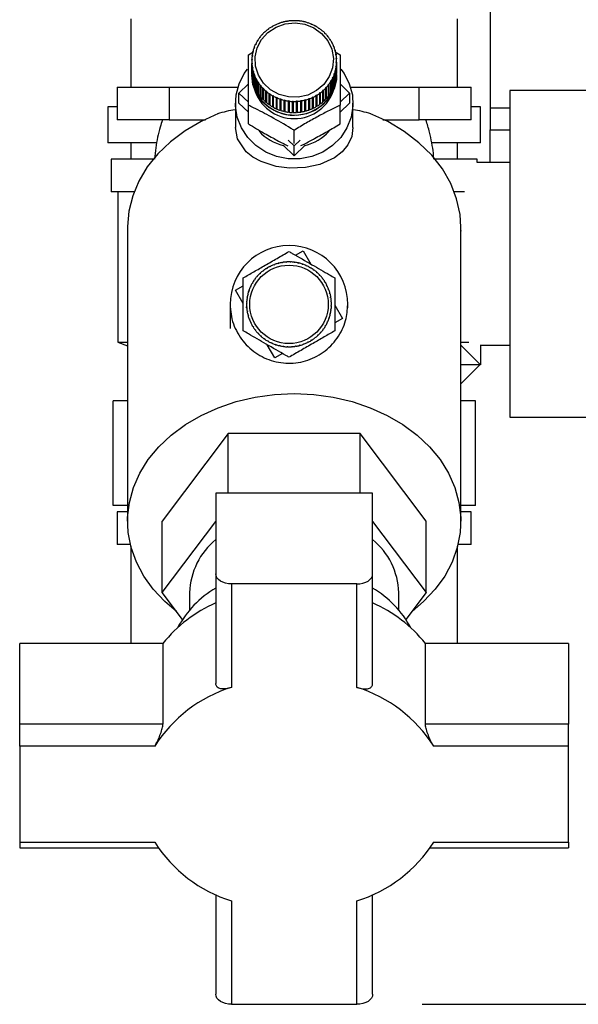
# Model space of a CAD drawing. Units: millimetres. Extents: x 0 to 420, y 0 to 297.
# Drawn here: x 237 to 246, y 143 to 159 of the extents above; entities that cross this region are included whole.
import ezdxf

# ---------------------------------------------------------------- set-up
doc = ezdxf.new("R2010")
doc.units = ezdxf.units.MM
doc.layers.add('1', color=7, linetype='Continuous')
doc.styles.add('SLDTEXTSTYLE1', font='TXT', dxfattribs={"width": 0.605})
doc.dimstyles.new('SLDDIMSTYLE0', dxfattribs={"dimtxt": 3.5, "dimasz": 2.5, "dimexe": 0, "dimexo": 0.0625, "dimgap": 0.875, "dimtad": 1, "dimdec": 0, "dimlfac": 10, "dimrnd": 1e-09, "dimzin": 12, "dimdsep": 46, "dimtxsty": 'SLDTEXTSTYLE1', "dimsah": 1, "dimcen": 0.09, "dimadec": 0, "dimazin": 3, "dimtfac": 1, "dimtdec": 0, "dimtofl": 0, "dimtmove": 0, "dimatfit": 3, "dimfxl": 1, "dimfrac": 2, "dimtolj": 1, "dimtzin": 12, "dimarcsym": 0})

# ---------------------------------------------------------------- blocks, each defined once
blk = doc.blocks.new('_D_1')
at = {"layer": '1'}
for p, q in [((257.288, 251.422), (285.158, 251.422)), ((284.158, 251.422), (284.158, 143.484)), ((243.348, 143.484), (285.158, 143.484))]:
    blk.add_line(p, q, dxfattribs=at)
for points in [[(284.158, 251.422), (283.758, 248.922), (284.558, 248.922)], [(284.158, 143.484), (284.558, 145.984), (283.758, 145.984)]]:
    blk.add_solid(points, dxfattribs=at)
at = {"layer": '1', "insert": (279.646, 192.106), "char_height": 3.5, "attachment_point": 1, "rotation": 90, "style": 'SLDTEXTSTYLE1'}
blk.add_mtext('1079', dxfattribs=at)

msp = doc.modelspace()

# ---------------------------------------------------------------- linework, layer by layer
at = {"color": 7, "linetype": 'Continuous', "lineweight": 30}
for p, q in [((238.888, 158.572), (238.888, 157.522)), ((243.888, 157.522), (243.888, 158.572)), ((244.388, 158.678), (244.388, 157.207)), ((240.997, 158.417), (241, 158.415)), ((240.997, 158.413), (240.997, 158.417)), ((241.044, 158.444), (241.041, 158.446)), ((241.052, 158.449), (241.044, 158.444)), ((241.049, 158.451), (241.052, 158.449)), ((241.049, 158.447), (241.049, 158.451)), ((241.099, 158.473), (241.096, 158.476)), ((241.108, 158.478), (241.099, 158.473)), ((241.105, 158.48), (241.108, 158.478)), ((241.105, 158.477), (241.105, 158.48)), ((241.157, 158.498), (241.155, 158.501)), ((241.166, 158.501), (241.157, 158.498)), ((241.164, 158.504), (241.166, 158.501)), ((241.164, 158.5), (241.164, 158.504)), ((241.217, 158.517), (241.215, 158.52)), ((241.226, 158.519), (241.217, 158.517)), ((241.225, 158.522), (241.226, 158.519)), ((241.225, 158.519), (241.225, 158.522)), ((241.278, 158.53), (241.278, 158.533)), ((241.288, 158.531), (241.278, 158.53)), ((241.287, 158.534), (241.288, 158.531)), ((241.287, 158.531), (241.287, 158.534)), ((241.341, 158.537), (241.341, 158.54)), ((241.351, 158.538), (241.341, 158.537)), ((241.351, 158.541), (241.351, 158.538)), ((241.351, 158.538), (241.351, 158.541)), ((241.404, 158.539), (241.405, 158.542)), ((241.414, 158.538), (241.404, 158.539)), ((241.405, 158.542), (241.405, 158.539)), ((241.415, 158.541), (241.414, 158.538)), ((241.468, 158.534), (241.468, 158.537)), ((241.468, 158.537), (241.468, 158.534)), ((241.478, 158.533), (241.468, 158.534)), ((241.478, 158.536), (241.478, 158.533)), ((241.53, 158.524), (241.531, 158.527)), ((241.54, 158.522), (241.53, 158.524)), ((241.531, 158.527), (241.531, 158.524)), ((241.541, 158.525), (241.54, 158.522)), ((241.591, 158.508), (241.593, 158.511)), ((241.6, 158.505), (241.591, 158.508)), ((241.593, 158.511), (241.593, 158.507)), ((241.602, 158.508), (241.6, 158.505)), ((241.65, 158.486), (241.652, 158.489)), ((241.659, 158.482), (241.65, 158.486)), ((241.652, 158.489), (241.652, 158.485)), ((241.661, 158.485), (241.659, 158.482)), ((241.707, 158.459), (241.709, 158.462)), ((241.709, 158.462), (241.709, 158.458)), ((241.718, 158.457), (241.715, 158.454)), ((241.76, 158.427), (241.763, 158.429)), ((241.768, 158.421), (241.76, 158.427)), ((241.763, 158.429), (241.763, 158.425)), ((241.771, 158.424), (241.768, 158.421)), ((240.861, 158.279), (240.857, 158.28)), ((240.867, 158.287), (240.861, 158.279)), ((240.863, 158.288), (240.867, 158.287)), ((240.863, 158.281), (240.863, 158.288)), ((240.9, 158.326), (240.896, 158.328)), ((240.907, 158.333), (240.9, 158.326)), ((240.903, 158.335), (240.907, 158.333)), ((240.903, 158.329), (240.903, 158.335)), ((240.944, 158.37), (240.94, 158.372)), ((240.951, 158.376), (240.944, 158.37)), ((240.948, 158.378), (240.951, 158.376)), ((240.948, 158.373), (240.948, 158.378)), ((240.992, 158.409), (240.989, 158.411)), ((241, 158.415), (240.992, 158.409)), ((241.81, 158.39), (241.813, 158.392)), ((241.817, 158.383), (241.81, 158.39)), ((241.813, 158.392), (241.813, 158.387)), ((241.821, 158.385), (241.817, 158.383)), ((241.856, 158.348), (241.859, 158.35)), ((241.863, 158.341), (241.856, 158.348)), ((241.859, 158.35), (241.859, 158.344)), ((241.866, 158.343), (241.863, 158.341)), ((241.897, 158.303), (241.901, 158.304)), ((241.903, 158.295), (241.897, 158.303)), ((241.901, 158.304), (241.901, 158.298)), ((241.907, 158.296), (241.903, 158.295)), ((240.776, 158.118), (240.771, 158.118)), ((240.775, 158.127), (240.779, 158.127)), ((240.775, 158.118), (240.775, 158.127)), ((240.779, 158.127), (240.776, 158.118)), ((240.799, 158.174), (240.794, 158.175)), ((240.798, 158.183), (240.803, 158.183)), ((240.798, 158.174), (240.798, 158.183)), ((240.803, 158.183), (240.799, 158.174)), ((240.827, 158.228), (240.823, 158.229)), ((240.828, 158.237), (240.832, 158.236)), ((240.828, 158.229), (240.828, 158.237)), ((241.933, 158.253), (241.938, 158.254)), ((241.939, 158.245), (241.933, 158.253)), ((241.938, 158.254), (241.938, 158.247)), ((241.943, 158.246), (241.939, 158.245)), ((241.965, 158.201), (241.969, 158.201)), ((241.969, 158.192), (241.965, 158.201)), ((241.969, 158.201), (241.969, 158.192)), ((241.974, 158.193), (241.969, 158.192)), ((241.99, 158.146), (241.995, 158.146)), ((241.994, 158.137), (241.99, 158.146)), ((241.998, 158.137), (241.994, 158.137)), ((241.995, 158.146), (241.995, 158.137)), ((240.687, 158.017), (240.757, 158.06)), ((240.748, 158.001), (240.743, 158)), ((240.745, 158.009), (240.75, 158.01)), ((240.745, 158), (240.745, 158.009)), ((240.75, 158.01), (240.748, 158.001)), ((240.759, 158.06), (240.754, 158.06)), ((240.757, 158.069), (240.761, 158.069)), ((240.757, 158.06), (240.757, 158.069)), ((240.761, 158.069), (240.759, 158.06)), ((242.01, 158.089), (242.015, 158.088)), ((242.013, 158.08), (242.01, 158.089)), ((242.018, 158.079), (242.013, 158.08)), ((242.015, 158.088), (242.015, 158.079)), ((242.015, 158.065), (242.09, 158.017)), ((242.024, 158.03), (242.029, 158.029)), ((242.026, 158.021), (242.024, 158.03)), ((242.031, 158.02), (242.026, 158.021)), ((242.029, 158.029), (242.029, 158.02)), ((242.032, 157.97), (242.037, 157.969)), ((242.032, 157.961), (242.032, 157.97)), ((242.037, 157.969), (242.037, 157.96)), ((240.738, 157.924), (240.738, 157.754)), ((240.739, 157.949), (240.744, 157.95)), ((240.739, 157.939), (240.739, 157.949)), ((240.744, 157.941), (240.739, 157.939)), ((240.739, 157.888), (240.744, 157.89)), ((240.739, 157.718), (240.739, 157.888)), ((240.745, 157.88), (240.74, 157.879)), ((240.74, 157.879), (240.74, 157.709)), ((240.744, 157.95), (240.744, 157.941)), ((240.744, 157.89), (240.745, 157.88)), ((240.744, 157.88), (240.744, 157.89)), ((240.746, 157.828), (240.751, 157.83)), ((240.746, 157.658), (240.746, 157.828)), ((240.753, 157.821), (240.748, 157.818)), ((240.748, 157.818), (240.748, 157.648)), ((240.751, 157.83), (240.753, 157.821)), ((240.751, 157.82), (240.751, 157.83)), ((242.027, 157.841), (242.029, 157.85)), ((242.032, 157.838), (242.027, 157.841)), ((242.029, 157.85), (242.033, 157.848)), ((242.029, 157.84), (242.029, 157.85)), ((242.037, 157.959), (242.032, 157.961)), ((242.032, 157.668), (242.032, 157.838)), ((242.033, 157.91), (242.038, 157.908)), ((242.033, 157.901), (242.033, 157.91)), ((242.033, 157.9), (242.033, 157.91)), ((242.038, 157.899), (242.033, 157.901)), ((242.033, 157.848), (242.033, 157.678)), ((242.038, 157.754), (242.038, 157.924)), ((242.038, 157.908), (242.038, 157.738)), ((242.038, 157.729), (242.038, 157.899)), ((240.738, 157.723), (240.738, 157.707)), ((240.74, 157.718), (240.739, 157.718)), ((240.759, 157.768), (240.764, 157.771)), ((240.759, 157.598), (240.759, 157.768)), ((240.767, 157.762), (240.762, 157.759)), ((240.762, 157.759), (240.762, 157.589)), ((240.764, 157.771), (240.767, 157.762)), ((240.764, 157.76), (240.764, 157.771)), ((240.778, 157.711), (240.783, 157.714)), ((240.778, 157.541), (240.778, 157.711)), ((240.786, 157.705), (240.782, 157.702)), ((240.782, 157.702), (240.782, 157.532)), ((240.783, 157.714), (240.786, 157.705)), ((240.783, 157.702), (240.783, 157.714)), ((241.974, 157.668), (241.978, 157.677)), ((241.978, 157.664), (241.974, 157.668)), ((241.978, 157.677), (241.982, 157.673)), ((241.978, 157.665), (241.978, 157.677)), ((241.978, 157.494), (241.978, 157.664)), ((241.982, 157.673), (241.982, 157.503)), ((241.998, 157.724), (242.001, 157.733)), ((242.002, 157.721), (241.998, 157.724)), ((242.001, 157.733), (242.005, 157.73)), ((242.001, 157.722), (242.001, 157.733)), ((242.002, 157.551), (242.002, 157.721)), ((242.005, 157.73), (242.005, 157.56)), ((242.015, 157.781), (242.018, 157.791)), ((242.02, 157.779), (242.015, 157.781)), ((242.018, 157.791), (242.023, 157.788)), ((242.018, 157.78), (242.018, 157.791)), ((242.02, 157.609), (242.02, 157.779)), ((242.023, 157.788), (242.023, 157.618)), ((242.033, 157.678), (242.032, 157.678)), ((242.038, 157.738), (242.038, 157.738)), ((242.038, 157.707), (242.038, 157.723)), ((238.682, 157.522), (238.682, 157.022)), ((238.682, 157.522), (239.079, 157.522)), ((239.079, 157.522), (239.475, 157.522)), ((239.475, 157.522), (239.475, 157.022)), ((239.475, 157.522), (240.432, 157.522)), ((240.432, 157.522), (240.525, 157.522)), ((240.54, 157.434), (240.687, 157.574)), ((240.748, 157.658), (240.746, 157.658)), ((240.762, 157.599), (240.759, 157.598)), ((240.782, 157.542), (240.778, 157.541)), ((240.803, 157.655), (240.808, 157.658)), ((240.803, 157.485), (240.803, 157.655)), ((240.808, 157.658), (240.812, 157.65)), ((240.808, 157.646), (240.808, 157.658)), ((240.812, 157.65), (240.808, 157.646)), ((240.808, 157.646), (240.808, 157.476)), ((240.834, 157.601), (240.838, 157.605)), ((240.834, 157.431), (240.834, 157.601)), ((240.838, 157.605), (240.843, 157.597)), ((240.838, 157.434), (240.838, 157.605)), ((240.843, 157.597), (240.839, 157.593)), ((240.839, 157.593), (240.839, 157.423)), ((240.87, 157.551), (240.874, 157.556)), ((240.87, 157.381), (240.87, 157.551)), ((240.874, 157.556), (240.88, 157.548)), ((240.874, 157.384), (240.874, 157.556)), ((240.88, 157.548), (240.876, 157.544)), ((240.876, 157.544), (240.876, 157.374)), ((241.87, 157.517), (241.877, 157.524)), ((241.874, 157.513), (241.87, 157.517)), ((241.874, 157.343), (241.874, 157.513)), ((241.877, 157.524), (241.88, 157.52)), ((241.877, 157.353), (241.877, 157.524)), ((241.88, 157.52), (241.88, 157.35)), ((241.91, 157.564), (241.916, 157.572)), ((241.914, 157.56), (241.91, 157.564)), ((241.914, 157.39), (241.914, 157.56)), ((241.916, 157.572), (241.92, 157.568)), ((241.916, 157.4), (241.916, 157.572)), ((241.92, 157.568), (241.92, 157.398)), ((241.949, 157.611), (241.944, 157.615)), ((241.949, 157.623), (241.954, 157.619)), ((241.949, 157.451), (241.949, 157.623)), ((241.949, 157.441), (241.949, 157.611)), ((241.954, 157.619), (241.954, 157.449)), ((242.005, 157.56), (242.002, 157.561)), ((242.023, 157.618), (242.02, 157.619)), ((242.09, 157.574), (242.237, 157.434)), ((242.252, 157.522), (242.345, 157.522)), ((242.345, 157.522), (243.302, 157.522)), ((243.302, 157.022), (243.302, 157.522)), ((243.302, 157.522), (243.698, 157.522)), ((243.698, 157.522), (244.094, 157.522)), ((244.094, 157.022), (244.094, 157.522)), ((240.687, 157.294), (240.54, 157.434)), ((240.54, 157.28), (240.54, 157.434)), ((240.808, 157.487), (240.803, 157.485)), ((240.838, 157.434), (240.834, 157.431)), ((240.839, 157.432), (240.838, 157.434)), ((240.874, 157.384), (240.87, 157.381)), ((240.876, 157.382), (240.874, 157.384)), ((240.911, 157.505), (240.914, 157.509)), ((240.911, 157.335), (240.911, 157.505)), ((240.914, 157.509), (240.921, 157.503)), ((240.914, 157.338), (240.914, 157.509)), ((240.921, 157.503), (240.917, 157.498)), ((240.917, 157.498), (240.917, 157.328)), ((240.956, 157.462), (240.959, 157.467)), ((240.956, 157.292), (240.956, 157.462)), ((240.959, 157.467), (240.967, 157.461)), ((240.959, 157.296), (240.959, 157.467)), ((240.967, 157.461), (240.964, 157.456)), ((240.964, 157.456), (240.964, 157.286)), ((241.006, 157.424), (241.009, 157.429)), ((241.006, 157.254), (241.006, 157.424)), ((241.009, 157.429), (241.017, 157.424)), ((241.009, 157.258), (241.009, 157.429)), ((241.017, 157.424), (241.014, 157.419)), ((241.014, 157.419), (241.014, 157.249)), ((241.059, 157.391), (241.062, 157.396)), ((241.059, 157.221), (241.059, 157.391)), ((241.062, 157.225), (241.062, 157.396)), ((241.07, 157.392), (241.068, 157.386)), ((241.068, 157.386), (241.068, 157.216)), ((241.116, 157.363), (241.118, 157.369)), ((241.116, 157.193), (241.116, 157.363)), ((241.118, 157.369), (241.127, 157.365)), ((241.118, 157.197), (241.118, 157.369)), ((241.127, 157.365), (241.125, 157.359)), ((241.669, 157.373), (241.678, 157.377)), ((241.671, 157.367), (241.669, 157.373)), ((241.671, 157.197), (241.671, 157.367)), ((241.678, 157.377), (241.68, 157.371)), ((241.678, 157.206), (241.678, 157.377)), ((241.68, 157.371), (241.68, 157.202)), ((241.725, 157.402), (241.733, 157.407)), ((241.727, 157.396), (241.725, 157.402)), ((241.727, 157.226), (241.727, 157.396)), ((241.733, 157.407), (241.736, 157.401)), ((241.733, 157.235), (241.733, 157.407)), ((241.736, 157.401), (241.736, 157.231)), ((241.777, 157.436), (241.785, 157.442)), ((241.78, 157.43), (241.777, 157.436)), ((241.78, 157.261), (241.78, 157.43)), ((241.785, 157.442), (241.788, 157.436)), ((241.785, 157.27), (241.785, 157.442)), ((241.788, 157.436), (241.788, 157.266)), ((241.826, 157.474), (241.833, 157.481)), ((241.829, 157.469), (241.826, 157.474)), ((241.829, 157.299), (241.829, 157.469)), ((241.833, 157.481), (241.836, 157.476)), ((241.833, 157.309), (241.833, 157.481)), ((241.836, 157.476), (241.836, 157.306)), ((241.916, 157.4), (241.914, 157.398)), ((241.92, 157.398), (241.916, 157.4)), ((241.949, 157.451), (241.949, 157.45)), ((241.954, 157.449), (241.949, 157.451)), ((241.982, 157.503), (241.978, 157.505)), ((242.237, 157.434), (242.09, 157.294)), ((242.237, 157.434), (242.237, 157.28)), ((246.038, 157.472), (244.688, 157.472)), ((244.688, 157.472), (244.688, 152.472)), ((238.538, 157.222), (238.538, 156.672)), ((238.682, 157.222), (238.538, 157.222)), ((240.488, 157.28), (240.488, 156.907)), ((240.687, 157.14), (240.54, 157.28)), ((240.687, 156.962), (240.687, 157.247)), ((240.914, 157.338), (240.911, 157.335)), ((240.917, 157.335), (240.914, 157.338)), ((240.959, 157.296), (240.956, 157.292)), ((240.964, 157.292), (240.959, 157.296)), ((241.009, 157.258), (241.006, 157.254)), ((241.014, 157.254), (241.009, 157.258)), ((241.062, 157.225), (241.059, 157.221)), ((241.068, 157.222), (241.062, 157.225)), ((241.125, 157.359), (241.125, 157.189)), ((241.175, 157.34), (241.176, 157.346)), ((241.175, 157.17), (241.175, 157.34)), ((241.176, 157.346), (241.186, 157.343)), ((241.176, 157.174), (241.176, 157.346)), ((241.186, 157.343), (241.184, 157.337)), ((241.184, 157.337), (241.184, 157.167)), ((241.236, 157.323), (241.237, 157.329)), ((241.236, 157.153), (241.236, 157.323)), ((241.237, 157.329), (241.247, 157.327)), ((241.237, 157.158), (241.237, 157.329)), ((241.247, 157.327), (241.246, 157.321)), ((241.246, 157.321), (241.246, 157.151)), ((241.299, 157.318), (241.309, 157.317)), ((241.299, 157.312), (241.299, 157.318)), ((241.299, 157.146), (241.299, 157.318)), ((241.299, 157.142), (241.299, 157.312)), ((241.309, 157.317), (241.309, 157.31)), ((241.309, 157.31), (241.309, 157.14)), ((241.362, 157.312), (241.372, 157.312)), ((241.362, 157.306), (241.362, 157.312)), ((241.362, 157.141), (241.362, 157.312)), ((241.362, 157.136), (241.362, 157.306)), ((241.372, 157.312), (241.372, 157.306)), ((241.372, 157.306), (241.372, 157.136)), ((241.426, 157.313), (241.436, 157.314)), ((241.426, 157.307), (241.426, 157.313)), ((241.426, 157.137), (241.426, 157.307)), ((241.436, 157.314), (241.436, 157.307)), ((241.436, 157.142), (241.436, 157.314)), ((241.436, 157.307), (241.436, 157.137)), ((241.489, 157.319), (241.498, 157.321)), ((241.489, 157.313), (241.489, 157.319)), ((241.489, 157.143), (241.489, 157.313)), ((241.498, 157.321), (241.499, 157.315)), ((241.498, 157.149), (241.498, 157.321)), ((241.499, 157.315), (241.499, 157.145)), ((241.55, 157.332), (241.56, 157.334)), ((241.552, 157.325), (241.55, 157.332)), ((241.552, 157.156), (241.552, 157.325)), ((241.56, 157.334), (241.561, 157.328)), ((241.56, 157.163), (241.56, 157.334)), ((241.561, 157.328), (241.561, 157.158)), ((241.611, 157.35), (241.62, 157.353)), ((241.613, 157.344), (241.611, 157.35)), ((241.613, 157.174), (241.613, 157.344)), ((241.62, 157.353), (241.622, 157.347)), ((241.62, 157.181), (241.62, 157.353)), ((241.622, 157.347), (241.622, 157.177)), ((241.733, 157.235), (241.727, 157.232)), ((241.736, 157.231), (241.733, 157.235)), ((241.785, 157.27), (241.78, 157.266)), ((241.788, 157.266), (241.785, 157.27)), ((241.833, 157.309), (241.829, 157.306)), ((241.836, 157.306), (241.833, 157.309)), ((241.877, 157.353), (241.874, 157.35)), ((241.88, 157.35), (241.877, 157.353)), ((242.237, 157.28), (242.09, 157.14)), ((242.09, 156.962), (242.09, 157.247)), ((242.288, 156.907), (242.288, 157.28)), ((244.238, 157.222), (244.094, 157.222)), ((244.238, 156.672), (244.238, 157.222)), ((241.118, 157.197), (241.116, 157.193)), ((241.125, 157.194), (241.118, 157.197)), ((241.176, 157.174), (241.175, 157.17)), ((241.184, 157.172), (241.176, 157.174)), ((241.237, 157.158), (241.236, 157.153)), ((241.246, 157.156), (241.237, 157.158)), ((241.299, 157.146), (241.299, 157.142)), ((241.309, 157.145), (241.299, 157.146)), ((241.362, 157.141), (241.362, 157.136)), ((241.372, 157.141), (241.362, 157.141)), ((241.436, 157.142), (241.426, 157.141)), ((241.436, 157.137), (241.436, 157.142)), ((241.498, 157.149), (241.489, 157.148)), ((241.499, 157.145), (241.498, 157.149)), ((241.56, 157.163), (241.552, 157.16)), ((241.561, 157.158), (241.56, 157.163)), ((241.62, 157.181), (241.613, 157.179)), ((241.622, 157.177), (241.62, 157.181)), ((241.678, 157.206), (241.671, 157.203)), ((241.68, 157.202), (241.678, 157.206)), ((244.388, 157.207), (244.388, 156.869)), ((244.388, 157.207), (244.688, 157.207)), ((239.475, 157.022), (238.682, 157.022)), ((239.475, 157.022), (240.033, 157.022)), ((242.744, 157.022), (243.302, 157.022)), ((244.094, 157.022), (243.302, 157.022)), ((241.388, 156.664), (241.388, 156.862)), ((244.388, 156.372), (244.388, 156.869)), ((244.388, 156.869), (244.688, 156.869)), ((239.287, 156.672), (238.538, 156.672)), ((238.888, 156.672), (238.888, 156.422)), ((241.388, 156.473), (241.219, 156.634)), ((241.388, 156.627), (241.297, 156.714)), ((241.48, 156.714), (241.388, 156.627)), ((241.558, 156.634), (241.388, 156.473)), ((241.388, 156.473), (241.388, 156.627)), ((244.238, 156.672), (243.501, 156.672)), ((243.888, 156.422), (243.888, 156.672)), ((238.588, 156.422), (238.588, 155.922)), ((239.247, 156.422), (238.588, 156.422)), ((244.188, 156.422), (243.531, 156.422)), ((244.188, 156.372), (244.188, 156.422)), ((244.688, 156.372), (244.188, 156.372)), ((238.947, 155.922), (238.588, 155.922)), ((238.688, 155.922), (238.688, 153.622)), ((243.993, 155.922), (243.835, 155.922)), ((238.838, 155.379), (238.838, 150.88)), ((243.938, 150.88), (243.938, 155.379)), ((243.939, 155.331), (243.938, 155.329)), ((243.939, 155.331), (243.938, 155.322)), ((243.938, 155.331), (243.939, 155.331)), ((241.408, 154.952), (241.524, 155.02)), ((241.524, 155.02), (241.643, 154.816)), ((241.077, 154.801), (241.075, 154.806)), ((241.086, 154.804), (241.077, 154.801)), ((241.085, 154.809), (241.086, 154.804)), ((241.137, 154.821), (241.136, 154.825)), ((241.147, 154.823), (241.137, 154.821)), ((241.146, 154.828), (241.147, 154.823)), ((241.199, 154.835), (241.198, 154.839)), ((241.209, 154.836), (241.199, 154.835)), ((241.208, 154.841), (241.209, 154.836)), ((241.262, 154.842), (241.261, 154.847)), ((241.272, 154.843), (241.262, 154.842)), ((241.271, 154.848), (241.272, 154.843)), ((241.325, 154.844), (241.325, 154.849)), ((241.335, 154.843), (241.325, 154.844)), ((241.335, 154.848), (241.335, 154.843)), ((241.388, 154.839), (241.389, 154.844)), ((241.398, 154.838), (241.388, 154.839)), ((241.399, 154.843), (241.398, 154.838)), ((241.451, 154.828), (241.452, 154.833)), ((241.46, 154.826), (241.451, 154.828)), ((241.461, 154.831), (241.46, 154.826)), ((241.512, 154.811), (241.513, 154.816)), ((241.521, 154.808), (241.512, 154.811)), ((241.523, 154.813), (241.521, 154.808)), ((240.864, 154.666), (240.861, 154.67)), ((240.872, 154.673), (240.864, 154.666)), ((240.868, 154.677), (240.872, 154.673)), ((240.912, 154.708), (240.909, 154.712)), ((240.92, 154.714), (240.912, 154.708)), ((240.917, 154.718), (240.92, 154.714)), ((240.964, 154.744), (240.962, 154.748)), ((240.973, 154.749), (240.964, 154.744)), ((240.97, 154.754), (240.973, 154.749)), ((241.019, 154.775), (241.017, 154.78)), ((241.028, 154.78), (241.019, 154.775)), ((241.026, 154.784), (241.028, 154.78)), ((241.571, 154.789), (241.573, 154.793)), ((241.58, 154.784), (241.571, 154.789)), ((241.582, 154.789), (241.58, 154.784)), ((241.627, 154.76), (241.63, 154.764)), ((241.638, 154.759), (241.636, 154.755)), ((241.681, 154.726), (241.684, 154.73)), ((241.689, 154.72), (241.681, 154.726)), ((241.692, 154.724), (241.689, 154.72)), ((241.731, 154.687), (241.734, 154.691)), ((241.738, 154.681), (241.731, 154.687)), ((241.741, 154.684), (241.738, 154.681)), ((240.748, 154.517), (240.744, 154.52)), ((240.749, 154.528), (240.753, 154.526)), ((240.782, 154.571), (240.778, 154.573)), ((240.788, 154.579), (240.782, 154.571)), ((240.784, 154.582), (240.788, 154.579)), ((240.821, 154.62), (240.817, 154.624)), ((240.827, 154.628), (240.821, 154.62)), ((240.824, 154.631), (240.827, 154.628)), ((241.776, 154.644), (241.78, 154.647)), ((241.783, 154.636), (241.776, 154.644)), ((241.787, 154.64), (241.783, 154.636)), ((241.818, 154.596), (241.822, 154.599)), ((241.824, 154.588), (241.818, 154.596)), ((241.828, 154.591), (241.824, 154.588)), ((241.854, 154.544), (241.858, 154.546)), ((241.859, 154.535), (241.854, 154.544)), ((241.864, 154.538), (241.859, 154.535)), ((240.488, 154.414), (240.608, 154.484)), ((240.608, 154.21), (240.488, 154.414)), ((240.677, 154.351), (240.682, 154.35)), ((240.682, 154.35), (240.68, 154.341)), ((240.69, 154.397), (240.694, 154.41)), ((240.697, 154.402), (240.692, 154.403)), ((240.695, 154.413), (240.7, 154.411)), ((240.7, 154.411), (240.697, 154.402)), ((240.719, 154.461), (240.715, 154.463)), ((240.719, 154.472), (240.724, 154.47)), ((240.724, 154.47), (240.719, 154.461)), ((241.885, 154.489), (241.89, 154.491)), ((241.89, 154.48), (241.885, 154.489)), ((241.894, 154.482), (241.89, 154.48)), ((241.911, 154.431), (241.916, 154.433)), ((241.914, 154.421), (241.911, 154.431)), ((241.919, 154.423), (241.914, 154.421)), ((241.931, 154.371), (241.936, 154.372)), ((241.933, 154.361), (241.931, 154.371)), ((241.938, 154.362), (241.933, 154.361)), ((240.664, 154.215), (240.659, 154.215)), ((240.66, 154.225), (240.665, 154.225)), ((240.669, 154.278), (240.664, 154.279)), ((240.665, 154.225), (240.664, 154.215)), ((240.665, 154.289), (240.67, 154.288)), ((240.67, 154.288), (240.669, 154.278)), ((240.68, 154.341), (240.675, 154.342)), ((241.945, 154.309), (241.949, 154.31)), ((241.946, 154.299), (241.945, 154.309)), ((241.951, 154.3), (241.946, 154.299)), ((241.952, 154.246), (241.957, 154.246)), ((241.953, 154.236), (241.952, 154.246)), ((241.958, 154.236), (241.953, 154.236)), ((242.207, 154.146), (242.207, 154.199)), ((240.66, 154.161), (240.665, 154.162)), ((240.661, 154.144), (240.66, 154.161)), ((240.666, 154.152), (240.661, 154.151)), ((240.665, 154.162), (240.666, 154.152)), ((240.667, 154.098), (240.672, 154.099)), ((240.673, 154.089), (240.669, 154.088)), ((240.672, 154.099), (240.673, 154.089)), ((241.936, 154.048), (241.938, 154.057)), ((241.941, 154.046), (241.936, 154.048)), ((241.938, 154.057), (241.943, 154.056)), ((241.948, 154.11), (241.949, 154.12)), ((241.953, 154.109), (241.948, 154.11)), ((241.949, 154.12), (241.954, 154.119)), ((241.953, 154.173), (241.954, 154.183)), ((241.958, 154.173), (241.953, 154.173)), ((241.954, 154.183), (241.959, 154.183)), ((242.01, 154.188), (242.13, 153.984)), ((240.68, 154.036), (240.685, 154.037)), ((240.687, 154.027), (240.682, 154.026)), ((240.685, 154.037), (240.687, 154.027)), ((240.699, 153.975), (240.704, 153.976)), ((240.707, 153.967), (240.702, 153.965)), ((240.704, 153.976), (240.707, 153.967)), ((240.724, 153.916), (240.728, 153.918)), ((240.728, 153.918), (240.733, 153.909)), ((240.733, 153.909), (240.728, 153.907)), ((241.894, 153.928), (241.899, 153.937)), ((241.899, 153.926), (241.894, 153.928)), ((241.899, 153.937), (241.903, 153.935)), ((241.918, 153.987), (241.921, 153.996)), ((241.923, 153.985), (241.918, 153.987)), ((241.921, 153.996), (241.926, 153.995)), ((242.13, 153.984), (242.01, 153.914)), ((240.754, 153.86), (240.759, 153.863)), ((240.759, 153.863), (240.764, 153.854)), ((240.764, 153.854), (240.76, 153.851)), ((240.79, 153.807), (240.794, 153.81)), ((240.794, 153.81), (240.8, 153.802)), ((240.8, 153.802), (240.796, 153.799)), ((240.831, 153.758), (240.835, 153.762)), ((240.835, 153.762), (240.842, 153.754)), ((240.842, 153.754), (240.838, 153.751)), ((241.791, 153.77), (241.797, 153.777)), ((241.794, 153.767), (241.791, 153.77)), ((241.797, 153.777), (241.801, 153.774)), ((241.83, 153.819), (241.836, 153.827)), ((241.834, 153.816), (241.83, 153.819)), ((241.836, 153.827), (241.84, 153.824)), ((241.869, 153.87), (241.865, 153.872)), ((241.87, 153.881), (241.874, 153.878)), ((238.688, 153.622), (238.838, 153.566)), ((238.688, 153.622), (238.838, 153.622)), ((240.877, 153.714), (240.88, 153.717)), ((240.88, 153.717), (240.887, 153.711)), ((240.887, 153.711), (240.884, 153.707)), ((240.926, 153.674), (240.929, 153.678)), ((240.929, 153.678), (240.937, 153.672)), ((240.937, 153.672), (240.934, 153.668)), ((240.98, 153.639), (240.982, 153.643)), ((240.991, 153.638), (240.988, 153.634)), ((241.036, 153.609), (241.038, 153.614)), ((241.038, 153.614), (241.047, 153.609)), ((241.047, 153.609), (241.045, 153.605)), ((241.532, 153.594), (241.541, 153.597)), ((241.533, 153.589), (241.532, 153.594)), ((241.541, 153.597), (241.543, 153.592)), ((241.59, 153.618), (241.599, 153.623)), ((241.592, 153.614), (241.59, 153.618)), ((241.599, 153.623), (241.601, 153.618)), ((241.645, 153.649), (241.654, 153.654)), ((241.648, 153.644), (241.645, 153.649)), ((241.654, 153.654), (241.656, 153.65)), ((241.698, 153.684), (241.706, 153.69)), ((241.701, 153.68), (241.698, 153.684)), ((241.706, 153.69), (241.709, 153.686)), ((241.746, 153.725), (241.754, 153.732)), ((241.75, 153.721), (241.746, 153.725)), ((241.754, 153.732), (241.757, 153.728)), ((243.938, 153.622), (244.063, 153.622)), ((241.094, 153.378), (240.975, 153.582)), ((241.21, 153.446), (241.094, 153.378)), ((241.095, 153.585), (241.097, 153.59)), ((241.097, 153.59), (241.106, 153.587)), ((241.106, 153.587), (241.105, 153.582)), ((241.157, 153.567), (241.158, 153.572)), ((241.158, 153.572), (241.167, 153.57)), ((241.167, 153.57), (241.166, 153.565)), ((241.219, 153.555), (241.22, 153.56)), ((241.22, 153.56), (241.23, 153.559)), ((241.23, 153.559), (241.229, 153.554)), ((241.283, 153.554), (241.293, 153.554)), ((241.283, 153.549), (241.283, 153.554)), ((241.293, 153.554), (241.293, 153.549)), ((241.346, 153.555), (241.356, 153.556)), ((241.347, 153.55), (241.346, 153.555)), ((241.356, 153.556), (241.356, 153.551)), ((241.409, 153.562), (241.419, 153.563)), ((241.41, 153.557), (241.409, 153.562)), ((241.419, 153.563), (241.42, 153.558)), ((241.471, 153.575), (241.481, 153.577)), ((241.472, 153.57), (241.471, 153.575)), ((241.481, 153.577), (241.482, 153.572)), ((244.233, 153.277), (243.942, 153.568)), ((244.238, 153.58), (244.238, 153.272)), ((244.238, 153.572), (244.688, 153.572)), ((243.938, 152.982), (244.233, 153.277)), ((244.238, 153.272), (243.938, 153.272)), ((238.617, 151.122), (238.617, 152.722)), ((238.838, 152.722), (238.617, 152.722)), ((244.16, 152.722), (243.938, 152.722)), ((244.16, 151.122), (244.16, 152.722)), ((244.688, 152.472), (246.038, 152.472)), ((240.378, 152.22), (239.368, 150.88)), ((240.378, 151.307), (240.378, 152.22)), ((242.399, 152.22), (240.378, 152.22)), ((242.399, 151.307), (242.399, 152.22)), ((243.409, 150.88), (242.399, 152.22)), ((240.188, 151.307), (240.188, 150.073)), ((242.588, 151.307), (240.188, 151.307)), ((242.588, 150.073), (242.588, 151.307)), ((238.838, 151.122), (238.617, 151.122)), ((244.16, 151.122), (243.938, 151.122)), ((238.682, 151.022), (238.682, 150.522)), ((238.838, 151.022), (238.682, 151.022)), ((244.094, 151.022), (243.938, 151.022)), ((244.094, 150.522), (244.094, 151.022)), ((239.368, 149.787), (239.368, 150.88)), ((239.368, 149.787), (240.188, 150.876)), ((242.588, 150.876), (243.409, 149.787)), ((243.409, 149.787), (243.409, 150.88)), ((238.882, 150.522), (238.682, 150.522)), ((238.888, 150.495), (238.888, 149.009)), ((243.888, 149.009), (243.888, 150.495)), ((244.094, 150.522), (243.895, 150.522)), ((240.188, 150.073), (240.188, 148.395)), ((242.588, 148.395), (242.588, 150.073)), ((240.428, 149.919), (240.428, 148.336)), ((242.348, 149.919), (240.428, 149.919)), ((242.348, 148.336), (242.348, 149.919)), ((239.678, 149.375), (239.368, 149.787)), ((239.788, 149.787), (239.788, 149.52)), ((242.988, 149.52), (242.988, 149.787)), ((243.409, 149.787), (243.099, 149.375)), ((237.188, 147.775), (237.188, 149.009)), ((239.38, 149.009), (237.188, 149.009)), ((239.38, 149.009), (239.38, 147.775)), ((243.397, 147.775), (243.397, 149.009)), ((245.588, 149.009), (243.397, 149.009)), ((245.588, 149.009), (245.588, 147.775)), ((237.188, 147.437), (237.188, 147.775)), ((239.38, 147.775), (237.188, 147.775)), ((245.588, 147.775), (243.397, 147.775)), ((245.588, 147.437), (245.588, 147.775)), ((237.188, 147.437), (237.188, 145.966)), ((239.254, 147.437), (237.188, 147.437)), ((245.588, 147.437), (243.522, 147.437)), ((245.588, 145.966), (245.588, 147.437)), ((237.188, 145.966), (239.254, 145.966)), ((237.188, 145.966), (237.188, 145.88)), ((243.522, 145.966), (245.588, 145.966)), ((245.588, 145.966), (245.588, 145.88)), ((237.188, 145.88), (239.308, 145.88)), ((243.468, 145.88), (245.588, 145.88)), ((240.188, 145.163), (240.188, 143.638)), ((242.588, 143.638), (242.588, 145.163)), ((240.428, 145.067), (240.428, 143.484)), ((242.348, 143.484), (242.348, 145.067)), ((240.428, 143.484), (242.348, 143.484))]:
    msp.add_line(p, q, dxfattribs=at)
at = {"color": 7, "linetype": 'Continuous', "lineweight": 30, "flags": 128}
for points in [[(241.688, 158.433), (241.808, 158.347), (241.902, 158.235), (241.963, 158.104), (241.988, 157.963), (241.975, 157.821), (241.926, 157.686), (241.843, 157.566), (241.731, 157.471), (241.598, 157.404), (241.451, 157.372), (241.301, 157.375), (241.156, 157.413), (241.026, 157.485), (240.918, 157.585), (240.84, 157.707), (240.797, 157.844), (240.79, 157.987), (240.822, 158.127), (240.889, 158.255), (240.987, 158.363), (241.11, 158.445), (241.251, 158.495), (241.401, 158.51), (241.55, 158.489), (241.688, 158.433)], [(242.102, 157.801), (242.152, 157.732), (242.232, 157.577), (242.278, 157.409), (242.287, 157.236), (242.26, 157.065), (242.196, 156.903), (242.1, 156.756), (241.975, 156.63), (241.825, 156.531), (241.658, 156.463), (241.479, 156.428), (241.297, 156.428), (241.119, 156.463), (240.952, 156.531), (240.802, 156.63), (240.677, 156.756), (240.58, 156.903), (240.517, 157.065), (240.49, 157.236), (240.499, 157.409), (240.544, 157.577), (240.625, 157.732), (240.673, 157.799)], [(242.038, 157.707), (242.034, 157.636), (241.999, 157.496), (241.931, 157.368), (241.834, 157.258), (241.713, 157.172), (241.575, 157.115), (241.426, 157.09), (241.276, 157.099), (241.131, 157.14), (241, 157.212), (240.89, 157.31), (240.808, 157.43), (240.756, 157.565), (240.738, 157.707), (240.738, 157.707)], [(240.231, 157.12), (239.964, 156.999), (239.719, 156.855), (239.497, 156.689), (239.304, 156.504), (239.141, 156.302), (239.012, 156.087), (238.917, 155.861), (238.859, 155.628), (238.838, 155.391), (238.838, 155.379)], [(243.938, 155.379), (243.926, 155.575), (243.874, 155.815), (243.784, 156.049), (243.656, 156.273), (243.493, 156.482), (243.297, 156.674), (243.072, 156.846), (242.82, 156.996), (242.546, 157.12)], [(242.288, 156.907), (242.269, 156.768), (242.21, 156.639), (242.124, 156.535), (242.005, 156.442), (241.78, 156.341), (241.561, 156.295), (241.318, 156.286), (241.113, 156.312), (240.884, 156.384), (240.758, 156.451), (240.654, 156.533), (240.519, 156.735), (240.488, 156.907), (240.488, 156.907)], [(239.585, 149.499), (239.408, 149.649), (239.232, 149.837), (239.086, 150.039), (238.973, 150.254), (238.893, 150.477), (238.848, 150.706), (238.84, 150.937), (238.866, 151.168), (238.929, 151.394), (239.025, 151.614), (239.155, 151.823), (239.317, 152.018), (239.507, 152.198), (239.724, 152.359), (239.964, 152.5), (240.224, 152.617), (240.5, 152.711), (240.789, 152.778), (241.087, 152.819), (241.388, 152.833)], [(241.388, 152.833), (241.69, 152.819), (241.987, 152.778), (242.276, 152.711), (242.553, 152.617), (242.813, 152.5), (243.053, 152.359), (243.27, 152.198), (243.46, 152.018), (243.622, 151.823), (243.751, 151.614), (243.848, 151.394), (243.91, 151.168), (243.937, 150.937), (243.928, 150.706), (243.884, 150.477), (243.804, 150.254), (243.691, 150.039), (243.545, 149.837), (243.369, 149.649), (243.192, 149.499)], [(240.428, 149.919), (240.382, 149.922), (240.337, 149.931), (240.295, 149.945), (240.259, 149.964), (240.229, 149.987), (240.207, 150.014), (240.193, 150.043), (240.188, 150.073)], [(242.348, 149.919), (242.395, 149.922), (242.44, 149.931), (242.482, 149.945), (242.518, 149.964), (242.548, 149.987), (242.57, 150.014), (242.584, 150.043), (242.588, 150.073)], [(240.428, 143.484), (240.382, 143.487), (240.337, 143.496), (240.295, 143.51), (240.259, 143.529), (240.229, 143.553), (240.207, 143.579), (240.193, 143.608), (240.188, 143.638)], [(242.588, 143.638), (242.584, 143.608), (242.57, 143.579), (242.548, 143.553), (242.518, 143.529), (242.482, 143.51), (242.44, 143.496), (242.395, 143.487), (242.348, 143.484)]]:
    msp.add_lwpolyline(points, dxfattribs=at)
at = {"color": 7, "linetype": 'Continuous', "lineweight": 30}
msp.add_circle((241.309, 154.199), 0.6, dxfattribs=at)
for centre, radius, start, end in [((241.377, 157.888), 0.652, 121.0267, 125.682), ((241.381, 157.88), 0.66, 115.5504, 120.1658), ((241.384, 157.873), 0.668, 110.116, 114.6966), ((241.387, 157.868), 0.674, 104.716, 109.2681), ((241.388, 157.863), 0.679, 99.3422, 103.8729), ((241.388, 157.86), 0.682, 93.9854, 98.5024), ((241.388, 157.859), 0.683, 88.6358, 93.1474), ((241.388, 157.859), 0.683, 83.2838, 87.7981), ((241.389, 157.862), 0.68, 77.9195, 82.4448), ((241.39, 157.866), 0.676, 72.5335, 77.0777), ((241.391, 157.871), 0.67, 67.1171, 71.6875), ((241.394, 157.878), 0.663, 61.6622, 66.2654), ((241.398, 157.885), 0.655, 56.1623, 60.8038), ((241.403, 157.892), 0.646, 50.6119, 55.2962), ((241.352, 157.913), 0.615, 143.446, 148.2837), ((241.359, 157.908), 0.624, 137.759, 142.5511), ((241.365, 157.902), 0.634, 132.1274, 136.8728), ((241.372, 157.895), 0.643, 126.5509, 131.2501), ((241.409, 157.9), 0.637, 45.0077, 49.7375), ((241.416, 157.906), 0.627, 39.3479, 44.1244), ((241.423, 157.912), 0.618, 33.6331, 38.4558), ((241.333, 157.922), 0.595, 160.813, 165.7611), ((241.338, 157.921), 0.601, 154.978, 159.8955), ((241.345, 157.918), 0.607, 149.187, 154.067), ((241.43, 157.916), 0.61, 27.8661, 32.7324), ((241.436, 157.92), 0.603, 22.0519, 26.9575), ((241.442, 157.922), 0.597, 16.1977, 21.1364), ((241.327, 157.924), 0.589, 172.5804, 177.5644), ((241.329, 157.923), 0.591, 166.6837, 171.6544), ((241.446, 157.923), 0.592, 10.3124, 15.2766), ((241.449, 157.924), 0.589, 4.4067, 9.3874), ((241.326, 157.924), 0.588, 178.492, 183.4794), ((241.328, 157.924), 0.589, 184.4067, 189.3874), ((241.33, 157.924), 0.592, 190.3124, 195.2766), ((241.447, 157.924), 0.591, 346.6837, 351.6544), ((241.45, 157.924), 0.589, 352.5804, 357.5644), ((241.45, 157.924), 0.588, 358.492, 3.4794), ((241.326, 157.754), 0.588, 180.0001, 183.4793), ((241.388, 157.745), 0.65, 180.619, 0.2213), ((241.328, 157.754), 0.589, 184.4067, 189.3874), ((241.335, 157.926), 0.597, 196.1977, 201.1364), ((241.34, 157.928), 0.603, 202.0519, 206.9575), ((241.432, 157.93), 0.607, 329.187, 334.067), ((241.438, 157.927), 0.601, 334.978, 339.8955), ((241.444, 157.925), 0.595, 340.813, 345.7611), ((241.447, 157.754), 0.591, 346.6837, 351.6544), ((241.45, 157.754), 0.589, 352.5804, 357.5644), ((241.45, 157.754), 0.588, 358.4919, 360), ((241.33, 157.754), 0.592, 190.3124, 195.2766), ((241.335, 157.756), 0.597, 196.1977, 201.1364), ((241.34, 157.758), 0.603, 202.0519, 206.9575), ((241.347, 157.931), 0.61, 207.8661, 212.7324), ((241.354, 157.936), 0.618, 213.6331, 218.4558), ((241.361, 157.941), 0.627, 219.3479, 224.1244), ((241.411, 157.946), 0.634, 312.1274, 316.8728), ((241.418, 157.939), 0.624, 317.759, 322.5511), ((241.425, 157.934), 0.615, 323.446, 328.2837), ((241.438, 157.757), 0.601, 334.978, 339.8955), ((241.444, 157.755), 0.595, 340.813, 345.7611), ((241.388, 157.681), 0.639, 195.9395, 344.0605), ((241.347, 157.761), 0.61, 207.8661, 212.7324), ((241.354, 157.766), 0.618, 213.6331, 218.4558), ((241.361, 157.771), 0.627, 219.3479, 224.1244), ((241.368, 157.948), 0.637, 225.0077, 229.7375), ((241.373, 157.955), 0.646, 230.6119, 235.2962), ((241.379, 157.963), 0.655, 236.1623, 240.8038), ((241.382, 157.97), 0.663, 241.6622, 246.2654), ((241.392, 157.974), 0.668, 290.116, 294.6966), ((241.395, 157.967), 0.66, 295.5504, 300.1658), ((241.4, 157.96), 0.652, 301.0267, 305.682), ((241.405, 157.953), 0.643, 306.5509, 311.2501), ((241.418, 157.77), 0.624, 317.759, 322.5511), ((241.425, 157.764), 0.615, 323.446, 328.2837), ((241.432, 157.76), 0.607, 329.187, 334.067), ((241.368, 157.778), 0.637, 225.0077, 229.7375), ((241.373, 157.785), 0.646, 230.6119, 235.2962), ((241.379, 157.793), 0.655, 236.1623, 240.8038), ((241.382, 157.8), 0.663, 241.6622, 246.2654), ((241.385, 157.976), 0.67, 247.1171, 251.6875), ((241.387, 157.982), 0.676, 252.5335, 257.0777), ((241.388, 157.986), 0.68, 257.9195, 262.4448), ((241.388, 157.988), 0.683, 263.2838, 267.7981), ((241.388, 157.989), 0.683, 268.6358, 273.1474), ((241.388, 157.988), 0.682, 273.9854, 278.5024), ((241.389, 157.985), 0.679, 279.3422, 283.8729), ((241.39, 157.98), 0.674, 284.716, 289.2681), ((241.395, 157.797), 0.66, 295.5504, 300.1658), ((241.4, 157.79), 0.652, 301.0267, 305.682), ((241.405, 157.783), 0.643, 306.5509, 311.2501), ((241.411, 157.776), 0.634, 312.1274, 316.8728), ((241.385, 157.806), 0.67, 247.1171, 251.6875), ((241.387, 157.812), 0.676, 252.5335, 257.0777), ((241.388, 157.816), 0.68, 257.9195, 262.4448), ((241.388, 157.818), 0.683, 263.2838, 267.7981), ((241.388, 157.819), 0.683, 268.6358, 273.1474), ((241.388, 157.818), 0.682, 273.9854, 278.5024), ((241.389, 157.815), 0.679, 279.3422, 283.8729), ((241.39, 157.81), 0.674, 284.716, 289.2681), ((241.392, 157.804), 0.668, 290.116, 294.6966), ((241.38, 157.322), 0.707, 221.779, 256.8579), ((241.398, 157.32), 0.705, 283.0886, 317.9556), ((241.309, 154.199), 0.9, 0, 180), ((241.309, 154.199), 0.65, 111.0657, 115.8093), ((241.309, 154.199), 0.65, 105.4407, 110.1843), ((241.309, 154.199), 0.65, 99.8157, 104.5593), ((241.309, 154.199), 0.65, 94.1907, 98.9343), ((241.309, 154.199), 0.65, 88.5657, 93.3093), ((241.309, 154.199), 0.65, 82.9407, 87.6843), ((241.309, 154.199), 0.65, 77.3157, 82.0593), ((241.309, 154.199), 0.65, 71.6907, 76.4343), ((241.309, 154.199), 0.65, 66.0657, 70.8093), ((241.309, 154.199), 0.65, 133.5657, 138.3093), ((241.309, 154.199), 0.65, 127.9407, 132.6843), ((241.309, 154.199), 0.65, 122.3157, 127.0593), ((241.309, 154.199), 0.65, 116.6907, 121.4343), ((241.309, 154.199), 0.65, 60.4407, 65.1843), ((241.309, 154.199), 0.65, 54.8157, 59.5593), ((241.309, 154.199), 0.65, 49.1907, 53.9343), ((241.309, 154.199), 0.65, 43.5657, 48.3093), ((241.309, 154.199), 0.65, 150.4407, 155.1843), ((241.309, 154.199), 0.65, 144.8157, 149.5593), ((241.309, 154.199), 0.65, 139.1907, 143.9343), ((241.309, 154.199), 0.65, 37.9407, 42.6843), ((241.309, 154.199), 0.65, 32.3157, 37.0593), ((241.309, 154.199), 0.65, 26.6907, 31.4343), ((241.309, 154.199), 0.65, 161.6907, 166.4343), ((241.309, 154.199), 0.65, 156.0657, 160.8093), ((241.309, 154.199), 0.65, 21.0657, 25.8093), ((241.309, 154.199), 0.65, 15.4407, 20.1843), ((241.309, 154.199), 0.65, 9.8157, 14.5593), ((241.309, 154.199), 0.65, 178.5657, 183.3093), ((241.309, 154.199), 0.65, 172.9407, 177.6843), ((241.309, 154.199), 0.65, 167.3157, 172.0593), ((241.309, 154.199), 0.65, 4.1907, 8.9343), ((241.309, 154.199), 0.65, 358.5657, 3.3093), ((241.309, 154.199), 0.65, 184.1907, 188.9343), ((241.309, 154.199), 0.65, 189.8157, 194.5593), ((241.309, 154.199), 0.65, 341.6907, 346.4343), ((241.309, 154.199), 0.65, 347.3157, 352.0593), ((241.309, 154.199), 0.65, 352.9407, 357.6843), ((241.309, 154.199), 0.65, 195.4407, 200.1843), ((241.309, 154.199), 0.65, 201.0657, 205.8093), ((241.309, 154.199), 0.65, 206.6907, 211.4343), ((241.309, 154.199), 0.65, 330.4407, 335.1843), ((241.309, 154.199), 0.65, 336.0657, 340.8093), ((241.309, 154.199), 0.65, 212.3157, 217.0593), ((241.309, 154.199), 0.65, 217.9407, 222.6843), ((241.309, 154.199), 0.65, 223.5657, 228.3093), ((241.309, 154.199), 0.65, 313.5657, 318.3093), ((241.309, 154.199), 0.65, 319.1907, 323.9343), ((241.309, 154.199), 0.65, 324.8157, 329.5593), ((241.309, 154.199), 0.65, 229.1907, 233.9343), ((241.309, 154.199), 0.65, 234.8157, 239.5593), ((241.309, 154.199), 0.65, 240.4407, 245.1843), ((241.309, 154.199), 0.65, 246.0657, 250.8093), ((241.309, 154.199), 0.65, 291.0657, 295.8093), ((241.309, 154.199), 0.65, 296.6907, 301.4343), ((241.309, 154.199), 0.65, 302.3157, 307.0593), ((241.309, 154.199), 0.65, 307.9407, 312.6843), ((241.309, 154.199), 0.65, 251.6907, 256.4343), ((241.309, 154.199), 0.65, 257.3157, 262.0593), ((241.309, 154.199), 0.65, 262.9407, 267.6843), ((241.309, 154.199), 0.65, 268.5657, 273.3093), ((241.309, 154.199), 0.65, 274.1907, 278.9343), ((241.309, 154.199), 0.65, 279.8157, 284.5593), ((241.309, 154.199), 0.65, 285.4407, 290.1843), ((240.877, 149.754), 1.089, 129.2094, 178.2673), ((241.9, 149.754), 1.089, 1.7327, 50.7906), ((240.995, 148.492), 1.584, 120.605, 151.4318), ((241.768, 148.478), 1.603, 28.7537, 59.2094), ((241.057, 147.657), 2.154, 113.775, 141.1325), ((241.72, 147.657), 2.154, 38.8675, 66.225), ((241.069, 146.284), 2.15, 107.333, 147.5744), ((241.708, 146.284), 2.15, 32.4256, 72.667), ((241.069, 147.119), 2.15, 212.4256, 252.667), ((241.708, 147.119), 2.15, 287.333, 327.5744)]:
    msp.add_arc(centre, radius, start, end, dxfattribs=at)
for major_axis, start_param, end_param in [((-1.222, 3.346), 6.144892, 6.261465), ((1.222, 3.346), 0.021721, 0.138293)]:
    msp.add_ellipse((241.388, 153.751), major_axis=major_axis, ratio=0.668819, start_param=start_param, end_param=end_param, dxfattribs=at)
for points in [[(241.715, 158.454), (241.714, 158.455), (241.711, 158.457), (241.708, 158.458), (241.707, 158.459)], [(240.832, 158.236), (240.831, 158.235), (240.83, 158.232), (240.828, 158.229), (240.827, 158.228)], [(241.944, 157.615), (241.945, 157.616), (241.947, 157.619), (241.949, 157.621), (241.949, 157.623)], [(241.062, 157.396), (241.063, 157.396), (241.066, 157.394), (241.069, 157.393), (241.07, 157.392)], [(241.636, 154.755), (241.634, 154.756), (241.631, 154.758), (241.629, 154.759), (241.627, 154.76)], [(240.753, 154.526), (240.752, 154.524), (240.75, 154.521), (240.749, 154.519), (240.748, 154.517)], [(241.865, 153.872), (241.866, 153.874), (241.868, 153.876), (241.869, 153.879), (241.87, 153.881)], [(240.982, 153.643), (240.984, 153.642), (240.986, 153.64), (240.989, 153.639), (240.991, 153.638)]]:
    msp.add_open_spline(points, degree=3, dxfattribs=at)
for points, knots in [([(240.687, 157.247), (240.687, 157.311), (240.687, 157.44), (240.687, 157.632), (240.687, 157.831), (240.687, 157.955), (240.687, 158.017)], [0, 0, 0, 0, 0.235328, 0.476818, 0.736465, 1, 1, 1, 1]), ([(242.09, 158.017), (242.09, 157.962), (242.09, 157.849), (242.09, 157.659), (242.09, 157.46), (242.09, 157.318), (242.09, 157.247)], [0, 0, 0, 0, 0.235328, 0.476818, 0.736465, 1, 1, 1, 1]), ([(241.388, 156.862), (241.372, 156.872), (241.258, 156.946), (241.048, 157.062), (240.828, 157.182), (240.714, 157.235), (240.687, 157.247)], [0, 0, 0, 0, 0.072828, 0.499865, 0.883122, 1, 1, 1, 1]), ([(242.09, 157.247), (242.036, 157.221), (241.925, 157.169), (241.751, 157.074), (241.57, 156.975), (241.449, 156.9), (241.388, 156.862)], [0, 0, 0, 0, 0.235328, 0.476818, 0.736465, 1, 1, 1, 1]), ([(239.372, 157.022), (239.36, 156.986), (239.315, 156.847), (239.275, 156.646), (239.258, 156.48), (239.253, 156.422)], [0, 0, 0, 0, 0.1855296, 0.7152556, 1, 1, 1, 1]), ([(240.687, 156.962), (240.728, 156.937), (240.81, 156.886), (240.928, 156.821), (241.062, 156.747), (241.181, 156.68), (241.265, 156.639), (241.291, 156.626)], [0, 0, 0, 0, 0.204647, 0.414213, 0.581197, 0.870314, 1, 1, 1, 1]), ([(241.492, 156.629), (241.509, 156.637), (241.578, 156.671), (241.713, 156.747), (241.897, 156.845), (242.025, 156.923), (242.09, 156.962)], [0, 0, 0, 0, 0.084441, 0.350207, 0.673824, 1, 1, 1, 1]), ([(243.525, 156.422), (243.523, 156.452), (243.512, 156.59), (243.473, 156.792), (243.424, 156.959), (243.405, 157.022)], [0, 0, 0, 0, 0.1462803, 0.6795883, 1, 1, 1, 1]), ([(240.608, 154.604), (240.662, 154.635), (240.772, 154.699), (240.946, 154.799), (241.127, 154.904), (241.248, 154.974), (241.309, 155.009)], [0, 0, 0, 0, 0.235328, 0.476818, 0.736465, 1, 1, 1, 1]), ([(241.309, 155.009), (241.326, 154.999), (241.439, 154.934), (241.65, 154.812), (241.869, 154.685), (241.984, 154.619), (242.01, 154.604)], [0, 0, 0, 0, 0.072828, 0.499865, 0.883122, 1, 1, 1, 1]), ([(240.608, 153.794), (240.608, 153.857), (240.608, 153.984), (240.608, 154.185), (240.608, 154.394), (240.608, 154.534), (240.608, 154.604)], [0, 0, 0, 0, 0.235328, 0.476818, 0.736465, 1, 1, 1, 1]), ([(242.01, 154.604), (242.01, 154.541), (242.01, 154.414), (242.01, 154.213), (242.01, 154.004), (242.01, 153.864), (242.01, 153.794)], [0, 0, 0, 0, 0.235328, 0.476818, 0.736465, 1, 1, 1, 1]), ([(240.409, 154.199), (240.409, 154.199), (240.409, 154.197), (240.409, 154.195), (240.409, 154.191), (240.409, 154.182), (240.409, 154.194), (240.409, 154.184), (240.409, 154.19), (240.409, 154.183), (240.409, 154.179), (240.409, 154.173), (240.409, 154.16), (240.408, 154.131), (240.408, 154.082), (240.407, 153.976), (240.408, 153.89), (240.408, 153.828)], [0, 0, 0, 0, 0.000515, 0.005947, 0.012003, 0.027164, 0.130046, 0.380679, 0.493737, 0.512817, 0.527386, 0.538537, 0.550024, 0.579687, 0.646333, 0.741514, 1, 1, 1, 1]), ([(240.409, 154.199), (240.412, 154.149), (240.419, 153.998), (240.507, 153.755), (240.698, 153.515), (240.959, 153.351), (241.26, 153.283), (241.566, 153.318), (241.843, 153.453), (242.058, 153.672), (242.188, 153.933), (242.202, 154.116), (242.209, 154.199)], [0, 0, 0, 0, 0.053381, 0.160806, 0.268182, 0.37566, 0.482923, 0.590247, 0.697633, 0.805075, 0.912299, 1, 1, 1, 1]), ([(241.309, 153.389), (241.292, 153.399), (241.179, 153.464), (240.968, 153.586), (240.749, 153.712), (240.634, 153.779), (240.608, 153.794)], [0, 0, 0, 0, 0.072828, 0.499865, 0.883122, 1, 1, 1, 1]), ([(242.01, 153.794), (241.956, 153.763), (241.846, 153.699), (241.672, 153.598), (241.491, 153.494), (241.37, 153.424), (241.309, 153.389)], [0, 0, 0, 0, 0.235328, 0.476818, 0.736465, 1, 1, 1, 1]), ([(240.428, 148.336), (240.399, 148.328), (240.339, 148.311), (240.263, 148.311), (240.209, 148.333), (240.19, 148.367), (240.189, 148.39), (240.188, 148.395)], [0, 0, 0, 0, 0.245136, 0.490363, 0.729499, 0.940701, 1, 1, 1, 1]), ([(242.348, 148.336), (242.378, 148.328), (242.437, 148.311), (242.514, 148.311), (242.568, 148.333), (242.587, 148.367), (242.588, 148.39), (242.588, 148.395)], [0, 0, 0, 0, 0.245136, 0.490363, 0.729499, 0.940701, 1, 1, 1, 1]), ([(239.254, 147.437), (239.268, 147.462), (239.296, 147.511), (239.336, 147.602), (239.367, 147.688), (239.379, 147.746), (239.379, 147.77), (239.38, 147.775)], [0, 0, 0, 0, 0.245136, 0.490363, 0.729499, 0.940701, 1, 1, 1, 1]), ([(243.522, 147.437), (243.509, 147.462), (243.481, 147.511), (243.44, 147.602), (243.41, 147.688), (243.398, 147.746), (243.397, 147.77), (243.397, 147.775)], [0, 0, 0, 0, 0.245136, 0.490363, 0.729499, 0.940701, 1, 1, 1, 1])]:
    msp.add_open_spline(points, degree=3, knots=knots, dxfattribs=at)

# ---------------------------------------------------------------- dimensions: what is measured, and where the dimension line sits
at = {"layer": '1'}
dim = msp.add_linear_dim(base=(284.158, 143.484), p1=(256.288, 251.422), p2=(242.348, 143.484), angle=90, dimstyle='SLDDIMSTYLE0', dxfattribs=at)
dim.commit()
dim.dimension.update_dxf_attribs({"geometry": '_D_1', "text_midpoint": (284.158, 197.453), "dimtype": 160})

doc.saveas('drawing.dxf')
